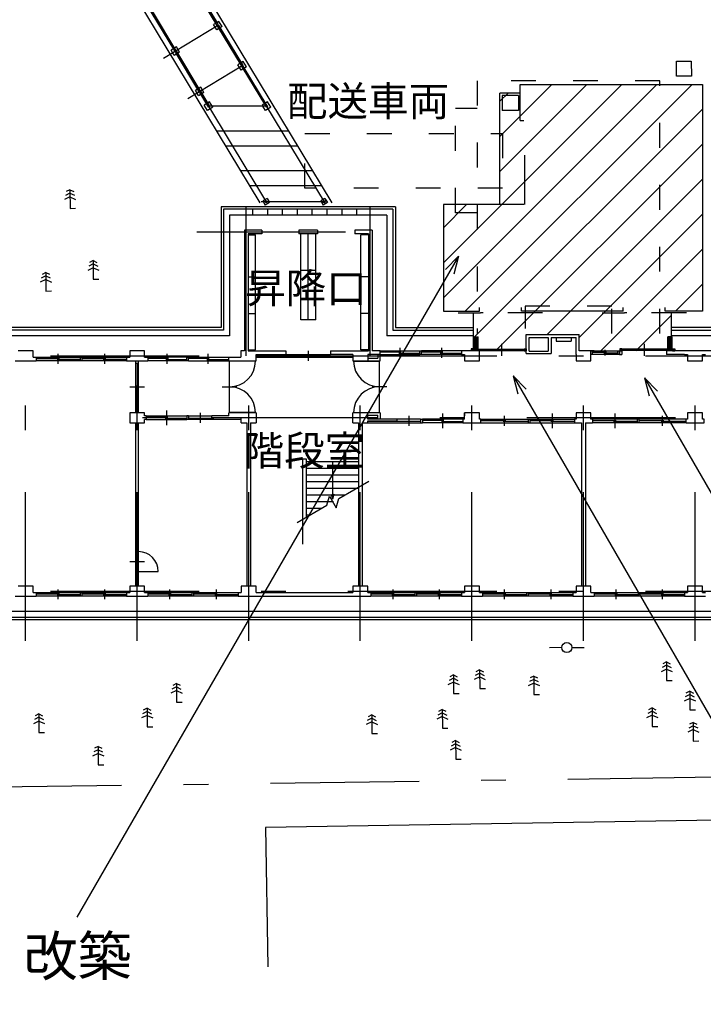
# Model space of a CAD drawing. Extents: x 0 to 189000, y -239406 to 29700.
# Drawn here: x 49016 to 54530, y -232654 to -224709 of the extents above; entities that cross this region are included whole.
import ezdxf
from ezdxf.enums import TextEntityAlignment as Align

# ---------------------------------------------------------------- set-up
doc = ezdxf.new("R2010")
doc.units = 0
doc.header["$LTSCALE"] = 100
doc.header["$MEASUREMENT"] = 0
for name, pattern in [('CENTER2', [24, 12, -5, 2, -5]), ('DASHED', [5, 2, -3]), ('DASHED2', [10, 4, -6]), ('DOT', [3, 1, -2])]:
    doc.linetypes.add(name, pattern=pattern)
for name, color, linetype in [('1-2', 253, 'BYLAYER'), ('8-2', 253, 'BYLAYER'), ('9-2', 253, 'BYLAYER'), ('DDL1', 2, 'CENTER2'), ('DIM', 2, 'BYLAYER'), ('FONT', 3, 'BYLAYER'), ('HATCH', 5, 'BYLAYER'), ('LINE1', 7, 'BYLAYER'), ('LINE2', 4, 'BYLAYER'), ('LINE3', 2, 'BYLAYER'), ('LINE4', 3, 'BYLAYER'), ('LINE5', 5, 'BYLAYER')]:
    doc.layers.add(name, color=color, linetype=linetype)

msp = doc.modelspace()

# ---------------------------------------------------------------- linework, layer by layer
at = {"layer": '1-2', "color": 5}
for p, q in [((53389.7, -229775.9), (53289.7, -229776.6)), ((53469.7, -229775.3), (53569.7, -229774.6)), ((50999.2, -231227.1), (51018.8, -232353.3))]:
    msp.add_line(p, q, dxfattribs=at)
at = {"layer": '1-2', "color": 2, "linetype": 'CENTER2'}
msp.add_line((59437.6, -230756.1), (46380.6, -230937), dxfattribs=at)
at = {"layer": '1-2', "color": 5}
for points in [[(54314.4, -225164.5), (54313.5, -225044.5), (54433.5, -225043.7), (54434.4, -225163.7), (54314.4, -225164.5)], [(55808.8, -231292.7), (55807.4, -231175.4), (55803.1, -231150), (50999.2, -231227.1)]]:
    msp.add_lwpolyline(points, dxfattribs=at)
msp.add_circle((53429.7, -229775.6), 40, dxfattribs=at)
at = {"layer": '8-2', "color": 3}
for p, q in [((49179.1, -223243.6), (50954.1, -226187.6)), ((49758.3, -223243.6), (51533.3, -226187.6)), ((50623, -224722.4), (50580.2, -224748.2)), ((50648.9, -224765.2), (50623, -224722.4)), ((50280.5, -224928.9), (50237.7, -224954.8)), ((50306.3, -224971.8), (50280.5, -224928.9)), ((50819.3, -225047.8), (50776.4, -225073.7)), ((50845.1, -225090.7), (50819.3, -225047.8)), ((50476.7, -225254.4), (50433.9, -225280.2)), ((50502.5, -225297.2), (50476.7, -225254.4)), ((50548.4, -225373.3), (50505.6, -225399.1)), ((50574.2, -225416.1), (50548.4, -225373.3)), ((51015.5, -225373.3), (50972.6, -225399.1)), ((50998.5, -225441.9), (50972.6, -225399.1)), ((51041.3, -225416.1), (51015.5, -225373.3)), ((51041.3, -225416.1), (50998.5, -225441.9)), ((51011.4, -226150.9), (50977.1, -226171.5)), ((50977.1, -226171.5), (50997.8, -226205.8)), ((51478.5, -226150.9), (51444.2, -226171.5)), ((51444.2, -226171.5), (51464.9, -226205.8)), ((52047, -226218.4), (52047, -227193.4)), ((50641, -227193.4), (46996, -227193.4)), ((52047, -227193.4), (52674, -227193.4)), ((60276, -227193.4), (54274, -227193.4)), ((51924, -227381.4), (52244.5, -227381.4)), ((52579, -227381.4), (52258.5, -227381.4)), ((49149, -227431.4), (49507, -227431.4)), ((49507, -227461.4), (49149, -227461.4)), ((49521, -227431.4), (49879, -227431.4)), ((49879, -227461.4), (49521, -227461.4)), ((50363.5, -227431.4), (50049, -227431.4)), ((50363.5, -227461.4), (50049, -227461.4)), ((50377.5, -227431.4), (50704, -227431.4)), ((50377.5, -227461.4), (50704, -227461.4)), ((50924, -227431.4), (51704, -227431.4)), ((51164, -227411.4), (51524, -227411.4)), ((51924, -227411.4), (52244.5, -227411.4)), ((52579, -227411.4), (52258.5, -227411.4)), ((49954, -227861.4), (49954, -227481.4)), ((49974, -227861.4), (49974, -227481.4)), ((50037, -227906.4), (50363.5, -227906.4)), ((50037, -227936.4), (50363.5, -227936.4)), ((50377.5, -227906.4), (50567.5, -227906.4)), ((50804, -227936.4), (50377.5, -227936.4)), ((52250.5, -227931.4), (52060.5, -227931.4)), ((52591, -227931.4), (52264.5, -227931.4)), ((52737, -227931.4), (53117, -227931.4)), ((53131, -227931.4), (53491, -227931.4)), ((53997, -227931.4), (53637, -227931.4)), ((54391, -227931.4), (54011, -227931.4)), ((51824, -227961.4), (52250.5, -227961.4)), ((52591, -227961.4), (52264.5, -227961.4)), ((52737, -227961.4), (53117, -227961.4)), ((53131, -227961.4), (53491, -227961.4)), ((53997, -227961.4), (53637, -227961.4)), ((54391, -227961.4), (54011, -227961.4)), ((51589.4, -228573.1), (51831.7, -228433.2)), ((49954, -229161.4), (49954, -229001.4)), ((49974, -229161.4), (49974, -229001.4)), ((49149, -229331.4), (49507, -229331.4)), ((49507, -229361.4), (49149, -229361.4)), ((49521, -229331.4), (49879, -229331.4)), ((49879, -229361.4), (49521, -229361.4)), ((50049, -229331.4), (50407, -229331.4)), ((50407, -229361.4), (50049, -229361.4)), ((50421, -229331.4), (50779, -229331.4)), ((50779, -229361.4), (50421, -229361.4)), ((51849, -229331.4), (52207, -229331.4)), ((52207, -229361.4), (51849, -229361.4)), ((52221, -229331.4), (52579, -229331.4)), ((52579, -229361.4), (52221, -229361.4)), ((52749, -229331.4), (53107, -229331.4)), ((53107, -229361.4), (52749, -229361.4)), ((53121, -229331.4), (53479, -229331.4)), ((53479, -229361.4), (53121, -229361.4)), ((53649, -229331.4), (54007, -229331.4)), ((54007, -229361.4), (53649, -229361.4)), ((54021, -229331.4), (54379, -229331.4)), ((54379, -229361.4), (54021, -229361.4)), ((46996, -229549.4), (61506.3, -229549.4))]:
    msp.add_line(p, q, dxfattribs=at)
for points in [[(50648.9, -224765.2), (50606, -224791), (50580.2, -224748.2)], [(50306.3, -224971.8), (50263.5, -224997.6), (50237.7, -224954.8)], [(50845.1, -225090.7), (50802.3, -225116.5), (50776.4, -225073.7)], [(50502.5, -225297.2), (50459.7, -225323), (50433.9, -225280.2)], [(50574.2, -225416.1), (50531.4, -225441.9), (50505.6, -225399.1)], [(51011.4, -226150.9), (51032, -226185.1), (50997.8, -226205.8)], [(51478.5, -226150.9), (51499.1, -226185.1), (51464.9, -226205.8)], [(52047, -226218.4), (50641, -226218.4), (50641, -227193.4)], [(51254.9, -228766.2), (51494.8, -228627.7), (51514.8, -228553.1), (51569.4, -228647.6), (51589.4, -228573.1)]]:
    msp.add_lwpolyline(points, dxfattribs=at)
at = {"layer": '9-2', "color": 3}
for p, q in [((49422, -226108.6), (49386.1, -226126.9)), ((49421.8, -226081.6), (49391.9, -226096.8)), ((49421.8, -226081.6), (49451.9, -226096.4)), ((49422, -226108.6), (49458.1, -226126.4)), ((49422.2, -226138.6), (49377.4, -226159.9)), ((49422.2, -226138.6), (49467.4, -226159.3)), ((49609.3, -226653.5), (49579.4, -226668.7)), ((49609.3, -226653.5), (49639.4, -226668.2)), ((49226.4, -226748.8), (49196.5, -226764)), ((49226.4, -226748.8), (49256.5, -226763.6)), ((49609.7, -226710.5), (49564.8, -226731.8)), ((49609.5, -226680.5), (49573.6, -226698.7)), ((49609.5, -226680.5), (49645.6, -226698.2)), ((49609.7, -226710.5), (49654.8, -226731.1)), ((49226.8, -226805.8), (49181.9, -226827.1)), ((49226.6, -226775.8), (49190.7, -226794)), ((49226.6, -226775.8), (49262.7, -226793.5)), ((49226.8, -226805.8), (49271.9, -226826.4)), ((51538.5, -228273.4), (51538.5, -228578.3)), ((51527.8, -228538.3), (51538.5, -228578.3)), ((51549.2, -228538.3), (51538.5, -228578.3)), ((54234.1, -229918.9), (54198.2, -229937.2)), ((54233.9, -229891.9), (54204, -229907.2)), ((54233.9, -229891.9), (54264, -229906.7)), ((54234.1, -229918.9), (54270.2, -229936.7)), ((52515.2, -229996.8), (52485.3, -230012)), ((52515.2, -229996.8), (52545.3, -230011.6)), ((52726.9, -230012.6), (52682.1, -230033.9)), ((52726.7, -229982.6), (52690.8, -230000.8)), ((52726.5, -229955.6), (52696.6, -229970.8)), ((52726.5, -229955.6), (52756.6, -229970.4)), ((52726.7, -229982.6), (52762.8, -230000.3)), ((52726.9, -230012.6), (52772.1, -230033.3)), ((53163.3, -230005.4), (53133.5, -230020.6)), ((53163.3, -230005.4), (53193.5, -230020.2)), ((54234.3, -229948.9), (54189.5, -229970.3)), ((54234.3, -229948.9), (54279.5, -229969.6)), ((50280.4, -230092.6), (50244.6, -230110.8)), ((50280.3, -230065.6), (50250.4, -230080.8)), ((50280.3, -230065.6), (50310.4, -230080.4)), ((50280.4, -230092.6), (50316.6, -230110.3)), ((52515.6, -230053.8), (52470.7, -230075.1)), ((52515.4, -230023.8), (52479.5, -230042)), ((52515.4, -230023.8), (52551.5, -230041.5)), ((52515.6, -230053.8), (52560.7, -230074.4)), ((53163.8, -230062.4), (53118.9, -230083.7)), ((53163.5, -230032.4), (53127.7, -230050.6)), ((53163.5, -230032.4), (53199.7, -230050.1)), ((53163.8, -230062.4), (53208.9, -230083.1)), ((50280.7, -230122.6), (50235.8, -230143.9)), ((50280.7, -230122.6), (50325.8, -230143.3)), ((54421, -230155.7), (54385.1, -230174)), ((54420.8, -230128.7), (54390.9, -230143.9)), ((54420.8, -230128.7), (54450.9, -230143.5)), ((54421, -230155.7), (54457.1, -230173.5)), ((54421.2, -230185.7), (54376.4, -230207)), ((54421.2, -230185.7), (54466.4, -230206.4)), ((49170.9, -230311.6), (49141, -230326.8)), ((49170.9, -230311.6), (49201, -230326.4)), ((50044, -230322.7), (49999.2, -230344)), ((50043.8, -230292.7), (50007.9, -230310.9)), ((50043.6, -230265.7), (50013.7, -230280.9)), ((50043.6, -230265.7), (50073.7, -230280.5)), ((50043.8, -230292.7), (50079.9, -230310.4)), ((50044, -230322.7), (50089.2, -230343.4)), ((51856.1, -230318.9), (51826.2, -230334.1)), ((51856.1, -230318.9), (51886.2, -230333.7)), ((52424.9, -230332.2), (52380.1, -230353.5)), ((52424.7, -230302.2), (52388.9, -230320.4)), ((52424.5, -230275.2), (52394.6, -230290.4)), ((52424.5, -230275.2), (52454.6, -230290)), ((52424.7, -230302.2), (52460.9, -230319.9)), ((52424.9, -230332.2), (52470.1, -230352.9)), ((54117.9, -230320.1), (54073.1, -230341.4)), ((54117.7, -230290.1), (54081.8, -230308.4)), ((54117.5, -230263.1), (54087.6, -230278.3)), ((54117.5, -230263.1), (54147.6, -230277.9)), ((54117.7, -230290.1), (54153.8, -230307.9)), ((54117.9, -230320.1), (54163.1, -230340.8)), ((49171.3, -230368.6), (49126.5, -230389.9)), ((49171.1, -230338.6), (49135.2, -230356.8)), ((49171.1, -230338.6), (49207.2, -230356.3)), ((49171.3, -230368.6), (49216.5, -230389.3)), ((51856.5, -230375.9), (51811.6, -230397.2)), ((51856.3, -230345.9), (51820.4, -230364.2)), ((51856.3, -230345.9), (51892.4, -230363.7)), ((51856.5, -230375.9), (51901.6, -230396.6)), ((54449.2, -230406.8), (54413.4, -230425.1)), ((54449, -230379.8), (54419.1, -230395)), ((54449, -230379.8), (54479.1, -230394.6)), ((54449.2, -230406.8), (54485.4, -230424.6)), ((54449.4, -230436.8), (54404.6, -230458.1)), ((54449.4, -230436.8), (54494.6, -230457.5)), ((52532.3, -230552.7), (52496.5, -230571)), ((52532.1, -230525.7), (52502.3, -230541)), ((52532.1, -230525.7), (52562.3, -230540.5)), ((52532.3, -230552.7), (52568.5, -230570.5)), ((49649.4, -230629.7), (49604.5, -230651)), ((49649.2, -230599.7), (49613.3, -230618)), ((49649, -230572.7), (49619.1, -230587.9)), ((49649, -230572.7), (49679.1, -230587.5)), ((49649.2, -230599.7), (49685.3, -230617.5)), ((49649.4, -230629.7), (49694.5, -230650.4)), ((52532.6, -230582.7), (52487.7, -230604.1)), ((52532.6, -230582.7), (52577.7, -230603.4))]:
    msp.add_line(p, q, dxfattribs=at)
for points in [[(49421.8, -226081.6), (49422.9, -226231.6), (49467.9, -226231.3)], [(49609.3, -226653.5), (49610.3, -226803.5), (49655.3, -226803.1)], [(49226.4, -226748.8), (49227.4, -226898.8), (49272.4, -226898.4)], [(54233.9, -229891.9), (54235, -230041.9), (54280, -230041.6)], [(52515.2, -229996.8), (52516.2, -230146.8), (52561.2, -230146.4)], [(52726.5, -229955.6), (52727.6, -230105.6), (52772.6, -230105.3)], [(53163.3, -230005.4), (53164.4, -230155.4), (53209.4, -230155.1)], [(50280.3, -230065.6), (50281.3, -230215.6), (50326.3, -230215.3)], [(54420.8, -230128.7), (54421.9, -230278.7), (54466.9, -230278.4)], [(49170.9, -230311.6), (49172, -230461.6), (49217, -230461.3)], [(50043.6, -230265.7), (50044.7, -230415.7), (50089.7, -230415.4)], [(51856.1, -230318.9), (51857.2, -230468.9), (51902.2, -230468.6)], [(52424.5, -230275.2), (52425.6, -230425.2), (52470.6, -230424.9)], [(54117.5, -230263.1), (54118.6, -230413.1), (54163.6, -230412.8)], [(54449, -230379.8), (54450.1, -230529.8), (54495.1, -230529.5)], [(52532.1, -230525.7), (52533.2, -230675.7), (52578.2, -230675.4)], [(49649, -230572.7), (49650, -230722.7), (49695, -230722.4)]]:
    msp.add_lwpolyline(points, dxfattribs=at)
at = {"layer": 'DDL1', "color": 5, "linetype": 'CENTER2'}
for p, q in [((49149.6, -223101.8), (51022.3, -226207.6)), ((49620.6, -223108.2), (51489.3, -226207.6)), ((50619.7, -224753.6), (50175.8, -225021.3)), ((50815.9, -225079.1), (50372, -225346.7)), ((51007, -225407.6), (50539.9, -225407.6)), ((50844, -227421.4), (50844, -226021.4)), ((51844, -227421.4), (51844, -226021.4)), ((51471.7, -226178.3), (50963.4, -226178.3)), ((50444, -226421.4), (51859, -226421.4)), ((49064, -229721.4), (49064, -227381.4)), ((49964, -229721.4), (49964, -227381.4)), ((50864, -229721.4), (50864, -227381.4)), ((51764, -229721.4), (51764, -227381.4)), ((52664, -229721.4), (52664, -227381.4)), ((53564, -229721.4), (53564, -227381.4)), ((54464, -229721.4), (54464, -227381.4)), ((46864, -227421.4), (61506.3, -227421.4)), ((61506.3, -227921.4), (49904, -227921.4)), ((46864, -229321.4), (61506.3, -229321.4))]:
    msp.add_line(p, q, dxfattribs=at)
at = {"layer": 'DIM', "color": 2}
msp.add_line((54791, -227381.4), (54462.9, -227381.4), dxfattribs=at)
at = {"layer": 'FONT', "color": 7}
for p, q in [((52556.8, -226618.3), (49477.7, -231951.4)), ((52556.8, -226618.3), (52450.8, -226724.4)), ((52556.8, -226618.3), (52518, -226763.2)), ((52996.9, -227584.3), (56207.4, -233145)), ((52996.9, -227584.3), (53035.7, -227729.2)), ((52996.9, -227584.3), (53103, -227690.3)), ((54056.2, -227600.3), (57255.1, -233141)), ((54056.2, -227600.3), (54095.1, -227745.2)), ((54056.2, -227600.3), (54162.3, -227706.4))]:
    msp.add_line(p, q, dxfattribs=at)
at = {"layer": 'HATCH', "color": 5}
for p, q in [((52434, -226671.3), (53874, -225231.4)), ((52434, -226954.2), (54156.8, -225231.4)), ((52609.7, -227061.4), (54439.7, -225231.4)), ((52889, -225650.7), (53308.3, -225231.4)), ((52889, -225933.5), (53591.1, -225231.4)), ((52889, -225367.8), (52955.5, -225301.4)), ((52674, -227279.9), (54524, -225429.9)), ((52855.4, -227381.4), (54524, -225712.7)), ((53270.2, -227249.4), (54524, -225995.6)), ((52434, -226388.5), (52621.1, -226201.4)), ((53528, -227274.4), (54524, -226278.4)), ((53703.9, -227381.4), (54524, -226561.2)), ((54306.7, -227061.4), (54524, -226844.1)), ((53986.7, -227381.4), (54274, -227094.1)), ((54269.6, -227381.4), (54274, -227376.9))]:
    msp.add_line(p, q, dxfattribs=at)
at = {"layer": 'LINE1', "color": 7}
for p, q in [((53054, -225521.4), (53084, -225521.4)), ((52434, -226201.4), (52434, -227061.4)), ((53084, -226201.4), (52434, -226201.4)), ((52434, -227061.4), (52724, -227061.4)), ((52724, -227061.4), (52724, -227031.4)), ((53064, -227061.4), (53064, -227031.4)), ((53884, -227061.4), (53064, -227061.4)), ((53884, -227061.4), (53884, -227031.4)), ((54224, -227061.4), (54224, -227031.4)), ((54524, -227061.4), (54224, -227061.4)), ((53854, -227381.4), (53874, -227381.4)), ((53854, -227381.4), (53854, -227411.4)), ((53874, -227381.4), (53874, -227411.4)), ((54379, -227381.4), (54234, -227381.4)), ((54234, -227381.4), (54234, -227411.4)), ((53854, -227411.4), (53874, -227411.4)), ((54379, -227411.4), (54234, -227411.4))]:
    msp.add_line(p, q, dxfattribs=at)
msp.add_lwpolyline([(53054, -225521.4), (53054, -225231.4), (54524, -225231.4), (54524, -227061.4)], dxfattribs=at)
at = {"layer": 'LINE2', "color": 4}
for p, q in [((50616.6, -224748.5), (50606.3, -224754.7)), ((50606.3, -224754.7), (50612.5, -224765)), ((50622.8, -224758.8), (50612.5, -224765)), ((50616.6, -224748.5), (50622.8, -224758.8)), ((50274, -224955), (50263.8, -224961.2)), ((50269.9, -224971.5), (50263.8, -224961.2)), ((50280.2, -224965.3), (50269.9, -224971.5)), ((50280.2, -224965.3), (50274, -224955)), ((50812.8, -225073.9), (50802.5, -225080.1)), ((50802.5, -225080.1), (50808.7, -225090.4)), ((50819, -225084.2), (50808.7, -225090.4)), ((50812.8, -225073.9), (50819, -225084.2)), ((50470.2, -225280.5), (50460, -225286.6)), ((50466.2, -225296.9), (50460, -225286.6)), ((50476.4, -225290.7), (50466.2, -225296.9)), ((50476.4, -225290.7), (50470.2, -225280.5)), ((50541.9, -225399.3), (50548.1, -225409.6)), ((51009, -225399.3), (50998.7, -225405.5)), ((50998.7, -225405.5), (51004.9, -225415.8)), ((51009, -225399.3), (51015.2, -225409.6)), ((50548.1, -225409.6), (50537.8, -225415.8)), ((51015.2, -225409.6), (51004.9, -225415.8)), ((51006.6, -226170.1), (50996.4, -226176.3)), ((50996.4, -226176.3), (51002.6, -226186.6)), ((51012.8, -226180.4), (51002.6, -226186.6)), ((51006.6, -226170.1), (51012.8, -226180.4)), ((51473.7, -226170.1), (51463.4, -226176.3)), ((51463.4, -226176.3), (51469.6, -226186.6)), ((51479.9, -226180.4), (51469.6, -226186.6)), ((51473.7, -226170.1), (51479.9, -226180.4)), ((50829, -226406.4), (50829, -227381.4)), ((50969, -226406.4), (50829, -226406.4)), ((50859, -226436.4), (50859, -227381.4)), ((51419, -226406.4), (51269, -226406.4)), ((51269, -226406.4), (51269, -226436.4)), ((51859, -226406.4), (51719, -226406.4)), ((51719, -226406.4), (51719, -226436.4)), ((51829, -226436.4), (51719, -226436.4)), ((51829, -226436.4), (51829, -227381.4)), ((51859, -226406.4), (51859, -227381.4)), ((53102, -227403.4), (53102, -227249.4)), ((53102, -227249.4), (53528, -227249.4)), ((53126, -227273.4), (53280, -227273.4)), ((53126, -227383.4), (53126, -227273.4)), ((53280, -227273.4), (53280, -227383.4)), ((53304, -227273.4), (53504, -227273.4)), ((53304, -227273.4), (53304, -227403.4)), ((53504, -227411.4), (53504, -227273.4)), ((53528, -227381.4), (53528, -227249.4)), ((49124, -227381.4), (49004, -227381.4)), ((49124, -227431.4), (49124, -227381.4)), ((49904, -227381.4), (49904, -227431.4)), ((50829, -227381.4), (50799, -227381.4)), ((50799, -227381.4), (50799, -227431.4)), ((50859, -227381.4), (51164, -227381.4)), ((51164, -227381.4), (51164, -227411.4)), ((51524, -227381.4), (51829, -227381.4)), ((51524, -227381.4), (51524, -227411.4)), ((51924, -227381.4), (51859, -227381.4)), ((52724, -227381.4), (52579, -227381.4)), ((52579, -227381.4), (52579, -227411.4)), ((52724, -227461.4), (52724, -227381.4)), ((53126, -227383.4), (53280, -227383.4)), ((53649, -227381.4), (53528, -227381.4)), ((54549, -227381.4), (54379, -227381.4)), ((48979, -227461.4), (49149, -227461.4)), ((49879, -227431.4), (49904, -227431.4)), ((49954, -227481.4), (49954, -227461.4)), ((49974, -227481.4), (49974, -227461.4)), ((50024, -227431.4), (50049, -227431.4)), ((50049, -227431.4), (50049, -227461.4)), ((50704, -227431.4), (50799, -227431.4)), ((50704, -227461.4), (50704, -227431.4)), ((50704, -227461.4), (50924, -227461.4)), ((50924, -227411.4), (51164, -227411.4)), ((50924, -227461.4), (50924, -227411.4)), ((51704, -227411.4), (51524, -227411.4)), ((51704, -227411.4), (51704, -227461.4)), ((51824, -227411.4), (51824, -227461.4)), ((51924, -227411.4), (51824, -227411.4)), ((51824, -227441.4), (51904, -227441.4)), ((51904, -227411.4), (51904, -227441.4)), ((52579, -227411.4), (52604, -227411.4)), ((52604, -227411.4), (52604, -227461.4)), ((52604, -227461.4), (52724, -227461.4)), ((53102, -227403.4), (53304, -227403.4)), ((53504, -227411.4), (53504, -227461.4)), ((53504, -227461.4), (53624, -227461.4)), ((53624, -227461.4), (53624, -227405.4)), ((54379, -227411.4), (54314, -227411.4)), ((54379, -227411.4), (54404, -227411.4)), ((54404, -227411.4), (54404, -227461.4)), ((54404, -227461.4), (54524, -227461.4)), ((54524, -227461.4), (54524, -227411.4)), ((54524, -227411.4), (54549, -227411.4)), ((49954, -227481.4), (49974, -227481.4)), ((49954, -227861.4), (49974, -227861.4)), ((49954, -227881.4), (49954, -227861.4)), ((49974, -227881.4), (49974, -227861.4)), ((50024, -227906.4), (50024, -227881.4)), ((50037, -227906.4), (50024, -227906.4)), ((50024, -227961.4), (50024, -227936.4)), ((50037, -227936.4), (50024, -227936.4)), ((50037, -227906.4), (50037, -227936.4)), ((50704, -227906.4), (50567.5, -227906.4)), ((50567.5, -227921.4), (50567.5, -227906.4)), ((50804, -227921.4), (50567.5, -227921.4)), ((50704, -227906.4), (50704, -227881.4)), ((50924, -227881.4), (50704, -227881.4)), ((50804, -227961.4), (50804, -227921.4)), ((50924, -227881.4), (50924, -227961.4)), ((51704, -227961.4), (51704, -227881.4)), ((51924, -227881.4), (51704, -227881.4)), ((51824, -227901.4), (51904, -227901.4)), ((51824, -227961.4), (51824, -227946.4)), ((51824, -227946.4), (52060.5, -227946.4)), ((51904, -227931.4), (51904, -227901.4)), ((51924, -227881.4), (51924, -227931.4)), ((52060.5, -227946.4), (52060.5, -227931.4)), ((52591, -227931.4), (52591, -227961.4)), ((52604, -227931.4), (52591, -227931.4)), ((52604, -227931.4), (52604, -227881.4)), ((52604, -227881.4), (52604, -227906.4)), ((52724, -227881.4), (52604, -227881.4)), ((52724, -227931.4), (52724, -227881.4)), ((52737, -227931.4), (52724, -227931.4)), ((52737, -227961.4), (52737, -227931.4)), ((53491, -227931.4), (53491, -227961.4)), ((53504, -227931.4), (53491, -227931.4)), ((53504, -227881.4), (53504, -227931.4)), ((53624, -227881.4), (53504, -227881.4)), ((53624, -227931.4), (53624, -227881.4)), ((53637, -227931.4), (53624, -227931.4)), ((53637, -227931.4), (53637, -227961.4)), ((54391, -227961.4), (54391, -227931.4)), ((54524, -227881.4), (54404, -227881.4)), ((49904, -227961.4), (50024, -227961.4)), ((49954, -229001.4), (49954, -227961.4)), ((49974, -229001.4), (49974, -227961.4)), ((50804, -227961.4), (50849, -227961.4)), ((50849, -227961.4), (50849, -229281.4)), ((50879, -227961.4), (50924, -227961.4)), ((50879, -227961.4), (50879, -229281.4)), ((51704, -227961.4), (51749, -227961.4)), ((51749, -227961.4), (51749, -229281.4)), ((51779, -227961.4), (51824, -227961.4)), ((51779, -227961.4), (51779, -229281.4)), ((52591, -227961.4), (52737, -227961.4)), ((53491, -227961.4), (53549, -227961.4)), ((53549, -227961.4), (53549, -229281.4)), ((53579, -227961.4), (53637, -227961.4)), ((53579, -227961.4), (53579, -229281.4)), ((49954, -229001.4), (49974, -229001.4)), ((49954, -229161.4), (49974, -229161.4)), ((49954, -229281.4), (49954, -229161.4)), ((49974, -229281.4), (49974, -229161.4)), ((49124, -229281.4), (49004, -229281.4)), ((49124, -229331.4), (49124, -229281.4)), ((49904, -229281.4), (49904, -229331.4)), ((50024, -229281.4), (49904, -229281.4)), ((50024, -229331.4), (50024, -229281.4)), ((50804, -229281.4), (50804, -229331.4)), ((50924, -229281.4), (50804, -229281.4)), ((50924, -229331.4), (50924, -229281.4)), ((51704, -229281.4), (51704, -229331.4)), ((51824, -229281.4), (51704, -229281.4)), ((51824, -229331.4), (51824, -229281.4)), ((52604, -229281.4), (52604, -229331.4)), ((52724, -229281.4), (52604, -229281.4)), ((52724, -229331.4), (52724, -229281.4)), ((53504, -229281.4), (53504, -229331.4)), ((53624, -229281.4), (53504, -229281.4)), ((53624, -229331.4), (53624, -229281.4)), ((54404, -229281.4), (54404, -229331.4)), ((54524, -229281.4), (54404, -229281.4)), ((54524, -229331.4), (54524, -229281.4)), ((48979, -229361.4), (49149, -229361.4)), ((49124, -229331.4), (49149, -229331.4)), ((49149, -229331.4), (49149, -229361.4)), ((49879, -229331.4), (49904, -229331.4)), ((49879, -229331.4), (49879, -229361.4)), ((49879, -229361.4), (50049, -229361.4)), ((50024, -229331.4), (50049, -229331.4)), ((50049, -229331.4), (50049, -229361.4)), ((50779, -229331.4), (50804, -229331.4)), ((50779, -229331.4), (50779, -229361.4)), ((50779, -229361.4), (51849, -229361.4)), ((50924, -229331.4), (51704, -229331.4)), ((51824, -229331.4), (51849, -229331.4)), ((51849, -229331.4), (51849, -229361.4)), ((52579, -229331.4), (52604, -229331.4)), ((52579, -229331.4), (52579, -229361.4)), ((52579, -229361.4), (52749, -229361.4)), ((52724, -229331.4), (52749, -229331.4)), ((52749, -229331.4), (52749, -229361.4)), ((53479, -229331.4), (53504, -229331.4)), ((53479, -229331.4), (53479, -229361.4)), ((53479, -229361.4), (53649, -229361.4)), ((53624, -229331.4), (53649, -229331.4)), ((53649, -229331.4), (53649, -229361.4)), ((54379, -229331.4), (54404, -229331.4)), ((54379, -229331.4), (54379, -229361.4)), ((54379, -229361.4), (54549, -229361.4)), ((54524, -229331.4), (54549, -229331.4))]:
    msp.add_line(p, q, dxfattribs=at)
at = {"layer": 'LINE2', "color": 4, "linetype": 'DASHED2'}
msp.add_line((53090, -226201.4), (53090, -225521.4), dxfattribs=at)
at = {"layer": 'LINE2', "color": 4}
for points in [[(50541.9, -225399.3), (50531.6, -225405.5), (50537.8, -225415.8)], [(50969, -226406.4), (50969, -226436.4), (50859, -226436.4)], [(51419, -226406.4), (51419, -226436.4), (51269, -226436.4)], [(50024, -227431.4), (50024, -227381.4), (49904, -227381.4)], [(51704, -227461.4), (51924, -227461.4), (51924, -227381.4)], [(49124, -227431.4), (49149, -227431.4), (49149, -227461.4)], [(49879, -227431.4), (49879, -227461.4), (50049, -227461.4)], [(50024, -227881.4), (49904, -227881.4), (49904, -227961.4)], [(52060.5, -227931.4), (51824, -227931.4), (51824, -227881.4)], [(54391, -227961.4), (54537, -227961.4), (54537, -227931.4), (54524, -227931.4), (54524, -227881.4)], [(54404, -227881.4), (54404, -227931.4), (54391, -227931.4)]]:
    msp.add_lwpolyline(points, dxfattribs=at)
at = {"layer": 'LINE2', "color": 4, "linetype": 'DASHED'}
msp.add_lwpolyline([(52910.7, -225627.5), (52910.7, -226069.5), (51317.7, -226069.5), (51317.7, -225627.5), (52910.7, -225627.5)], dxfattribs=at)
at = {"layer": 'LINE3', "color": 5, "linetype": 'DOT'}
msp.add_line((51488.8, -226168), (51454.5, -226188.6), dxfattribs=at)
at = {"layer": 'LINE3', "color": 2}
for p, q in [((52554, -227073.4), (52734, -227073.4)), ((53234, -227073.4), (53054, -227073.4)), ((53714, -227073.4), (53894, -227073.4)), ((54394, -227073.4), (54214, -227073.4)), ((52686.4, -227375), (52686.4, -227269)), ((52695.4, -227375), (52695.4, -227269)), ((52704.4, -227375), (52704.4, -227269)), ((52713.4, -227375), (52713.4, -227269)), ((54244.6, -227375), (54244.6, -227269)), ((54251.6, -227269), (54244.6, -227269)), ((54251.6, -227375), (54251.6, -227269)), ((54253.6, -227375), (54253.6, -227269)), ((54260.6, -227269), (54253.6, -227269)), ((54260.6, -227375), (54260.6, -227269)), ((54262.6, -227375), (54262.6, -227269)), ((54269.6, -227269), (54262.6, -227269)), ((54269.6, -227375), (54269.6, -227269)), ((54271.6, -227375), (54271.6, -227269)), ((54278.6, -227269), (54271.6, -227269)), ((54278.6, -227375), (54278.6, -227269)), ((51344, -227381.4), (51344, -227461.4)), ((52094.2, -227392.4), (51924, -227392.4)), ((52084.2, -227436.4), (52084.2, -227356.4)), ((52244.5, -227411.4), (52244.5, -227381.4)), ((52244.5, -227381.4), (52258.5, -227381.4)), ((52258.5, -227411.4), (52258.5, -227381.4)), ((52428.7, -227392.4), (52258.5, -227392.4)), ((52418.7, -227356.4), (52418.7, -227436.4)), ((52658, -227365.4), (52658, -227381.4)), ((52675, -227365.4), (52658, -227365.4)), ((52675, -227381.4), (52658, -227381.4)), ((52677.4, -227376.9), (52677.4, -227369.9)), ((52679.4, -227375), (52686.4, -227375)), ((52688.4, -227375), (52695.4, -227375)), ((52697.4, -227375), (52704.4, -227375)), ((52706.4, -227375), (52713.4, -227375)), ((52904, -227325.1), (52904, -227421.2)), ((53085, -227365.4), (53102, -227365.4)), ((53085, -227381.4), (53102, -227381.4)), ((53102, -227365.4), (53102, -227381.4)), ((53624, -227411.4), (53624, -227381.4)), ((53624, -227381.4), (53638, -227381.4)), ((53638, -227411.4), (53638, -227381.4)), ((53638, -227392.4), (53749, -227392.4)), ((53739, -227418.7), (53739, -227374.4)), ((53854, -227411.4), (53854, -227381.4)), ((53873, -227365.4), (53856, -227365.4)), ((53856, -227365.4), (53856, -227381.4)), ((53873, -227381.4), (53856, -227381.4)), ((54054, -227325.1), (54054, -227421.2)), ((54251.6, -227375), (54244.6, -227375)), ((54260.6, -227375), (54253.6, -227375)), ((54269.6, -227375), (54262.6, -227375)), ((54278.6, -227375), (54271.6, -227375)), ((54294.6, -227369.9), (54280.6, -227369.9)), ((54280.6, -227376.9), (54280.6, -227369.9)), ((54280.6, -227376.9), (54294.6, -227376.9)), ((54283, -227365.4), (54300, -227365.4)), ((54283, -227381.4), (54300, -227381.4)), ((54294.6, -227376.9), (54294.6, -227369.9)), ((54300, -227365.4), (54300, -227381.4)), ((49149, -227442.4), (49338, -227442.4)), ((49507, -227450.4), (49318, -227450.4)), ((49328, -227486.4), (49328, -227406.4)), ((49507, -227461.4), (49507, -227431.4)), ((49507, -227431.4), (49521, -227431.4)), ((49521, -227461.4), (49507, -227461.4)), ((49521, -227461.4), (49521, -227431.4)), ((49521, -227442.4), (49710, -227442.4)), ((49879, -227450.4), (49690, -227450.4)), ((49700, -227406.4), (49700, -227486.4)), ((50216.2, -227442.4), (50049, -227442.4)), ((50196.2, -227450.4), (50363.5, -227450.4)), ((50206.2, -227486.4), (50206.2, -227406.4)), ((50363.5, -227461.4), (50363.5, -227431.4)), ((50363.5, -227431.4), (50377.5, -227431.4)), ((50377.5, -227461.4), (50363.5, -227461.4)), ((50377.5, -227461.4), (50377.5, -227431.4)), ((50544.7, -227442.4), (50377.5, -227442.4)), ((50524.7, -227450.4), (50704, -227450.4)), ((50534.7, -227406.4), (50534.7, -227486.4)), ((50709, -227881.4), (50709, -227461.4)), ((50919, -227463.4), (50709, -227463.4)), ((50924, -227421.4), (51164, -227421.4)), ((51164, -227421.4), (51524, -227421.4)), ((51524, -227421.4), (51704, -227421.4)), ((51709, -227463.4), (51919, -227463.4)), ((51919, -227881.4), (51919, -227461.4)), ((52074.2, -227400.4), (52244.5, -227400.4)), ((52258.5, -227411.4), (52244.5, -227411.4)), ((52408.7, -227400.4), (52579, -227400.4)), ((53638, -227411.4), (53624, -227411.4)), ((53840, -227400.4), (53729, -227400.4)), ((53854, -227411.4), (53840, -227411.4)), ((49968, -227681.4), (49968, -227481.4)), ((49904, -227671.4), (50024, -227671.4)), ((49960, -227661.4), (49960, -227861.4)), ((50649, -227671.4), (50769, -227671.4)), ((51979, -227671.4), (51859, -227671.4)), ((50200.2, -227861.4), (50200.2, -227981.4)), ((50210.2, -227917.4), (50037, -227917.4)), ((50190.2, -227925.4), (50363.5, -227925.4)), ((50377.5, -227906.4), (50363.5, -227906.4)), ((50363.5, -227906.4), (50363.5, -227936.4)), ((50377.5, -227936.4), (50363.5, -227936.4)), ((50377.5, -227906.4), (50377.5, -227936.4)), ((50377.5, -227925.4), (50581.5, -227925.4)), ((50472.5, -227881.4), (50472.5, -227961.4)), ((50919, -227879.4), (50709, -227879.4)), ((51709, -227879.4), (51919, -227879.4)), ((52155.5, -227906.4), (52155.5, -227986.4)), ((52250.5, -227931.4), (52250.5, -227961.4)), ((52437.7, -227942.4), (52264.5, -227942.4)), ((52427.7, -227886.4), (52427.7, -228006.4)), ((52737, -227942.4), (52937, -227942.4)), ((52927, -227986.4), (52927, -227906.4)), ((53117, -227931.4), (53131, -227931.4)), ((53117, -227931.4), (53117, -227961.4)), ((53131, -227931.4), (53131, -227961.4)), ((53131, -227942.4), (53321, -227942.4)), ((53311, -227886.4), (53311, -228006.4)), ((53637, -227942.4), (53827, -227942.4)), ((53817, -227886.4), (53817, -228006.4)), ((54011, -227931.4), (53997, -227931.4)), ((53997, -227931.4), (53997, -227961.4)), ((54011, -227931.4), (54011, -227961.4)), ((54011, -227942.4), (54211, -227942.4)), ((54201, -227986.4), (54201, -227906.4)), ((52250.5, -227961.4), (52264.5, -227961.4)), ((52417.7, -227950.4), (52591, -227950.4)), ((53117, -227950.4), (52917, -227950.4)), ((53117, -227961.4), (53131, -227961.4)), ((53491, -227950.4), (53301, -227950.4)), ((53997, -227950.4), (53807, -227950.4)), ((54011, -227961.4), (53997, -227961.4)), ((54391, -227950.4), (54191, -227950.4)), ((49904, -229081.4), (50024, -229081.4)), ((49974, -229161.4), (50134, -229161.4)), ((49149, -229342.4), (49338, -229342.4)), ((49507, -229350.4), (49318, -229350.4)), ((49328, -229386.4), (49328, -229306.4)), ((49507, -229361.4), (49507, -229331.4)), ((49507, -229331.4), (49521, -229331.4)), ((49521, -229361.4), (49507, -229361.4)), ((49521, -229361.4), (49521, -229331.4)), ((49521, -229342.4), (49710, -229342.4)), ((49879, -229350.4), (49690, -229350.4)), ((49700, -229306.4), (49700, -229386.4)), ((50049, -229342.4), (50238, -229342.4)), ((50407, -229350.4), (50218, -229350.4)), ((50228, -229386.4), (50228, -229306.4)), ((50407, -229361.4), (50407, -229331.4)), ((50407, -229331.4), (50421, -229331.4)), ((50421, -229361.4), (50407, -229361.4)), ((50421, -229361.4), (50421, -229331.4)), ((50421, -229342.4), (50610, -229342.4)), ((50779, -229350.4), (50590, -229350.4)), ((50600, -229306.4), (50600, -229386.4)), ((51849, -229342.4), (52038, -229342.4)), ((52207, -229350.4), (52018, -229350.4)), ((52028, -229386.4), (52028, -229306.4)), ((52207, -229331.4), (52221, -229331.4)), ((52221, -229361.4), (52221, -229331.4)), ((52221, -229342.4), (52410, -229342.4)), ((52579, -229350.4), (52390, -229350.4)), ((52400, -229306.4), (52400, -229386.4)), ((52749, -229342.4), (52938, -229342.4)), ((53107, -229350.4), (52918, -229350.4)), ((52928, -229386.4), (52928, -229306.4)), ((53107, -229361.4), (53107, -229331.4)), ((53107, -229331.4), (53121, -229331.4)), ((53121, -229361.4), (53107, -229361.4)), ((53121, -229361.4), (53121, -229331.4)), ((53121, -229342.4), (53310, -229342.4)), ((53479, -229350.4), (53290, -229350.4)), ((53300, -229306.4), (53300, -229386.4)), ((53649, -229342.4), (53838, -229342.4)), ((54007, -229350.4), (53818, -229350.4)), ((53828, -229386.4), (53828, -229306.4)), ((54007, -229361.4), (54007, -229331.4)), ((54007, -229331.4), (54021, -229331.4)), ((54021, -229361.4), (54007, -229361.4)), ((54021, -229361.4), (54021, -229331.4)), ((54021, -229342.4), (54210, -229342.4)), ((54379, -229350.4), (54190, -229350.4)), ((54200, -229306.4), (54200, -229386.4))]:
    msp.add_line(p, q, dxfattribs=at)
at = {"layer": 'LINE3', "color": 2, "linetype": 'DOT'}
for p, q in [((53054, -227073.4), (52734, -227073.4)), ((54214, -227073.4), (53894, -227073.4))]:
    msp.add_line(p, q, dxfattribs=at)
at = {"layer": 'LINE3', "color": 2}
for points in [[(52679.4, -227375), (52679.4, -227269), (52686.4, -227269)], [(52688.4, -227375), (52688.4, -227269), (52695.4, -227269)], [(52697.4, -227375), (52697.4, -227269), (52704.4, -227269)], [(52706.4, -227375), (52706.4, -227269), (52713.4, -227269)], [(52677.4, -227376.9), (52663.4, -227376.9), (52663.4, -227369.9), (52677.4, -227369.9)], [(53840, -227411.4), (53840, -227381.4), (53854, -227381.4)], [(52250.5, -227931.4), (52264.5, -227931.4), (52264.5, -227961.4)], [(52250.5, -227950.4), (52060.5, -227950.4), (51824, -227950.4)], [(52221, -229361.4), (52207, -229361.4), (52207, -229331.4)]]:
    msp.add_lwpolyline(points, dxfattribs=at)
for centre, radius, start, end in [((50709, -227461.4), 210, 270, 359.45432), ((51919, -227461.4), 210, 180.54565, 270), ((50709, -227881.4), 210, 0.54567, 90), ((51919, -227881.4), 210, 90, 179.45432), ((49974, -229161.4), 160, 0, 90)]:
    msp.add_arc(centre, radius, start, end, dxfattribs=at)
at = {"layer": 'LINE4', "color": 3}
for p, q in [((50416.3, -224439.5), (50606.3, -224754.7)), ((50423.5, -224428.2), (50613.5, -224743.4)), ((50073.7, -224646.1), (50263.8, -224961.2)), ((50084, -224639.9), (50274, -224955)), ((50612.5, -224765), (50802.5, -225080.1)), ((50622.8, -224758.8), (50812.8, -225073.9)), ((50269.9, -224971.5), (50460, -225286.6)), ((50280.2, -224965.3), (50470.2, -225280.5)), ((51012.1, -225404.5), (50819, -225084.2)), ((50808.7, -225090.4), (50998.7, -225405.5)), ((50466.2, -225296.9), (50531.6, -225405.5)), ((50476.4, -225290.7), (50541.9, -225399.3)), ((52889, -226201.4), (52889, -225301.4)), ((53054, -225301.4), (52889, -225301.4)), ((53039, -225321.4), (53039, -225441.4)), ((53039, -225441.4), (52909, -225441.4)), ((51184.5, -225609), (50605.3, -225609)), ((51256.8, -225729), (50677.6, -225729)), ((51377.4, -225929), (50798.2, -225929)), ((51449.7, -226049), (50870.6, -226049)), ((51344, -227130.4), (51344, -226436.4)), ((51404, -227130.4), (51404, -226436.4)), ((50859, -226444.9), (50919, -226444.9)), ((50919, -227372.9), (50919, -226444.9)), ((51769, -227372.9), (51769, -226444.9)), ((51829, -226444.9), (51769, -226444.9)), ((51284, -226730.4), (51404, -226730.4)), ((50859, -226784.9), (50919, -226784.9)), ((51829, -226784.9), (51769, -226784.9)), ((52674, -227073.4), (52674, -227381.4)), ((54274, -227381.4), (54274, -227073.4)), ((50859, -227078.9), (50919, -227078.9)), ((51829, -227078.9), (51769, -227078.9)), ((53344, -227273.4), (53344, -227303.4)), ((53344, -227303.4), (53464, -227303.4)), ((53464, -227273.4), (53464, -227303.4)), ((50859, -227372.9), (50919, -227372.9)), ((51829, -227372.9), (51769, -227372.9)), ((53638, -227381.4), (53840, -227381.4)), ((53840, -227411.4), (53638, -227411.4)), ((51300, -228941.4), (51300, -228253.4)), ((51300, -228253.4), (51328, -228253.4)), ((51328, -228253.4), (51328, -228724)), ((51328, -228273.4), (51749, -228273.4)), ((51328, -228327.4), (51749, -228327.4)), ((51328, -228381.4), (51749, -228381.4)), ((51328, -228435.4), (51749, -228435.4)), ((51328, -228489.4), (51749, -228489.4)), ((51328, -228543.4), (51640.8, -228543.4)), ((51328, -228597.4), (51547.3, -228597.4)), ((51328, -228651.4), (51453.8, -228651.4)), ((51328, -228705.4), (51360.2, -228705.4))]:
    msp.add_line(p, q, dxfattribs=at)
at = {"layer": 'LINE4', "color": 3, "linetype": 'DASHED'}
for p, q in [((52706, -225201.4), (52706, -227242.2)), ((54181, -225201.4), (52706, -225201.4)), ((54181, -227242.2), (54181, -225201.4)), ((52706, -225426.4), (52531, -225426.4)), ((53094, -227021.4), (53094, -227199.9)), ((53793, -227021.4), (53094, -227021.4)), ((53793, -227242.2), (53793, -227021.4))]:
    msp.add_line(p, q, dxfattribs=at)
at = {"layer": 'LINE4', "color": 3}
for points in [[(53039, -225321.4), (52909, -225321.4), (52909, -225441.4)], [(51404, -227130.4), (51284, -227130.4), (51284, -226436.4)]]:
    msp.add_lwpolyline(points, dxfattribs=at)
at = {"layer": 'LINE4', "color": 3, "linetype": 'DASHED'}
msp.add_lwpolyline([(52706, -226266.4), (52531, -226266.4), (52531, -225426.4)], dxfattribs=at)
at = {"layer": 'LINE5', "color": 5}
for p, q in [((50661, -226238.4), (50661, -227213.4)), ((52027, -226238.4), (50661, -226238.4)), ((50894, -226238.4), (50894, -226286.4)), ((51014, -226238.4), (51014, -226286.4)), ((51134, -226238.4), (51134, -226286.4)), ((51254, -226238.4), (51254, -226286.4)), ((51374, -226238.4), (51374, -226286.4)), ((51494, -226238.4), (51494, -226286.4)), ((51614, -226238.4), (51614, -226286.4)), ((51734, -226238.4), (51734, -226286.4)), ((52027, -226238.4), (52027, -227213.4)), ((51979, -226286.4), (50709, -226286.4)), ((51979, -226286.4), (51979, -227261.4)), ((52027, -227213.4), (52674, -227213.4)), ((54274, -227213.4), (60296, -227213.4)), ((52674, -227261.4), (51979, -227261.4)), ((60344, -227261.4), (54274, -227261.4)), ((52658, -227368.4), (53102, -227368.4)), ((52658, -227378.4), (53102, -227378.4)), ((54300, -227368.4), (53856, -227368.4)), ((54300, -227378.4), (53856, -227378.4)), ((47016, -229529.4), (61506.3, -229529.4)), ((47064, -229481.4), (61506.3, -229481.4))]:
    msp.add_line(p, q, dxfattribs=at)
for points in [[(50709, -226286.4), (50709, -227261.4), (47064, -227261.4), (47064, -229521.4)], [(50661, -227213.4), (47016, -227213.4), (47016, -229569.4)]]:
    msp.add_lwpolyline(points, dxfattribs=at)

# ---------------------------------------------------------------- texts
at = {"layer": 'FONT', "color": 2, "lineweight": -3}
msp.add_text('配送車両', height=239.83, dxfattribs=at).set_placement((51825.9, -225561.6), align=Align.BOTTOM_CENTER)
for s, p in [('昇降口', (51325.9, -226875.8)), ('階段室', (51312.9, -228186.4))]:
    msp.add_text(s, height=239.83, dxfattribs=at).set_placement(p, align=Align.MIDDLE_CENTER)
at = {"layer": 'FONT', "color": 7, "lineweight": -3}
msp.add_text('配膳室 改築', height=319.77, dxfattribs=at).set_placement((49920.1, -232105.1), align=Align.TOP_RIGHT)

doc.saveas('drawing.dxf')
